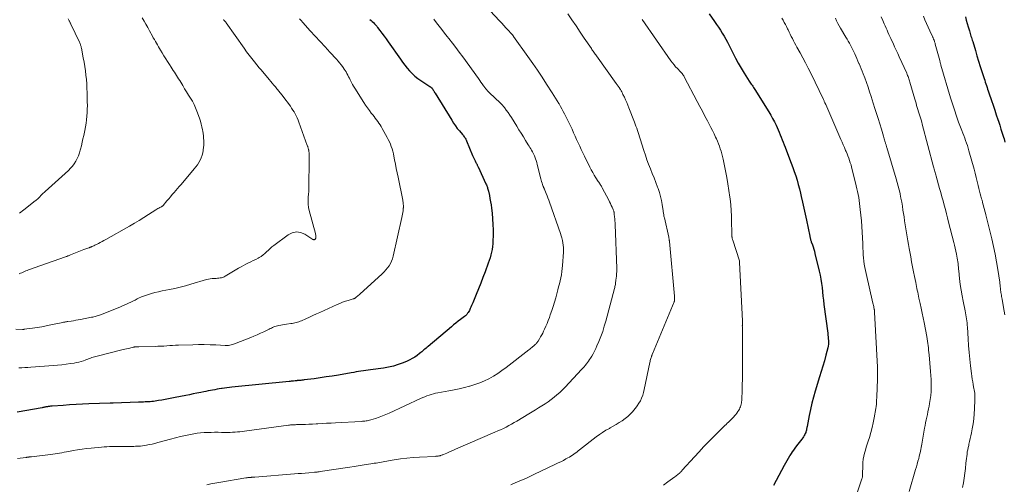
# Model space of a CAD drawing. Units: feet. Extents: x 1970000 to 1975002, y 589999 to 595000.
# Drawn here: x 1971333 to 1971607, y 591937 to 592066 of the extents above; entities that cross this region are included whole.
import ezdxf

# ---------------------------------------------------------------- set-up
doc = ezdxf.new("R2010")
doc.units = ezdxf.units.FT
doc.header["$LTSCALE"] = 100
doc.header["$MEASUREMENT"] = 0
doc.layers.add('CONTOUR INDEX', color=32, linetype='Continuous', lineweight=25)
doc.layers.add('CONTOUR INTERMEDIATE', color=40, linetype='Continuous', lineweight=15)

msp = doc.modelspace()

# ---------------------------------------------------------------- linework, layer by layer
at = {"layer": 'CONTOUR INDEX', "flags": 128}
for points, elevation in [([(1971430.73, 592066.3), (1971431.08, 592066.02), (1971431.41, 592065.72), (1971431.74, 592065.41), (1971432.04, 592065.09), (1971432.34, 592064.75), (1971432.63, 592064.41), (1971432.9, 592064.06), (1971433.53, 592063.22), (1971434.1, 592062.44), (1971434.68, 592061.66), (1971435.24, 592060.87), (1971435.8, 592060.08), (1971439.22, 592055.22), (1971439.82, 592054.39), (1971440.45, 592053.57), (1971441.1, 592052.77), (1971441.77, 592051.99), (1971442.48, 592051.25), (1971443.23, 592050.55), (1971444.03, 592049.92), (1971444.87, 592049.32), (1971447.39, 592047.7), (1971447.46, 592047.66), (1971447.52, 592047.61), (1971447.59, 592047.57), (1971447.65, 592047.52), (1971447.71, 592047.48), (1971447.77, 592047.43), (1971447.83, 592047.37), (1971447.88, 592047.32), (1971447.93, 592047.26), (1971448, 592047.17), (1971448.07, 592047.08), (1971448.14, 592046.99), (1971448.2, 592046.89), (1971448.35, 592046.67), (1971448.48, 592046.46), (1971448.61, 592046.25), (1971448.74, 592046.04), (1971448.87, 592045.83), (1971453.48, 592038.29), (1971453.98, 592037.52), (1971454.5, 592036.76), (1971455.05, 592036.04), (1971455.63, 592035.33), (1971456.49, 592034.32), (1971456.65, 592034.12), (1971456.81, 592033.92), (1971456.96, 592033.71), (1971457.11, 592033.5), (1971457.25, 592033.29), (1971457.38, 592033.06), (1971457.49, 592032.84), (1971457.6, 592032.6), (1971459.29, 592028.52), (1971459.45, 592028.13), (1971459.62, 592027.75), (1971459.8, 592027.37), (1971459.98, 592026.99), (1971460.21, 592026.52), (1971460.29, 592026.38), (1971460.36, 592026.24), (1971460.44, 592026.1), (1971460.52, 592025.96), (1971460.59, 592025.82), (1971460.67, 592025.67), (1971460.74, 592025.53), (1971460.81, 592025.39), (1971463.02, 592020.6), (1971463.13, 592020.36), (1971463.23, 592020.12), (1971463.32, 592019.88), (1971463.4, 592019.64), (1971463.48, 592019.39), (1971463.55, 592019.14), (1971463.62, 592018.89), (1971463.68, 592018.64), (1971463.95, 592017.41), (1971464.12, 592016.54), (1971464.28, 592015.66), (1971464.41, 592014.79), (1971464.53, 592013.9), (1971464.69, 592012.45), (1971464.84, 592010.91), (1971464.94, 592009.37), (1971464.98, 592007.83), (1971464.97, 592006.29), (1971464.94, 592004.78), (1971464.89, 592003.99), (1971464.82, 592003.2), (1971464.71, 592002.42), (1971464.56, 592001.65), (1971464.37, 592000.88), (1971464.17, 592000.12), (1971463.92, 591999.36), (1971463.66, 591998.62), (1971462.76, 591996.23), (1971462.16, 591994.65), (1971461.55, 591993.07), (1971460.93, 591991.5), (1971460.29, 591989.93), (1971459.35, 591987.62), (1971459.18, 591987.21), (1971459.01, 591986.8), (1971458.83, 591986.38), (1971458.65, 591985.98), (1971458.53, 591985.71), (1971458.4, 591985.44), (1971458.26, 591985.18), (1971458.09, 591984.92), (1971457.92, 591984.67), (1971457.68, 591984.35), (1971457.62, 591984.27), (1971457.55, 591984.2), (1971457.48, 591984.13), (1971457.4, 591984.06), (1971457.32, 591984), (1971457.24, 591983.93), (1971457.16, 591983.87), (1971457.08, 591983.81), (1971455.95, 591982.95), (1971455.3, 591982.45), (1971454.66, 591981.95), (1971454.03, 591981.44), (1971453.41, 591980.92), (1971446.94, 591975.5), (1971446.65, 591975.25), (1971446.35, 591975), (1971446.05, 591974.75), (1971445.76, 591974.5), (1971445.46, 591974.25), (1971445.16, 591974), (1971444.86, 591973.76), (1971444.55, 591973.52), (1971443.88, 591972.99), (1971443.22, 591972.52), (1971442.54, 591972.08), (1971441.82, 591971.71), (1971441.08, 591971.37), (1971439.96, 591970.91), (1971438.62, 591970.43), (1971437.27, 591970.02), (1971435.89, 591969.71), (1971434.5, 591969.47), (1971430.96, 591968.99), (1971430.29, 591968.9), (1971429.61, 591968.8), (1971428.94, 591968.71), (1971428.26, 591968.6), (1971427.59, 591968.5), (1971426.91, 591968.39), (1971426.24, 591968.28), (1971425.57, 591968.17), (1971421.99, 591967.54), (1971420.3, 591967.26), (1971418.62, 591967), (1971416.93, 591966.75), (1971415.24, 591966.52), (1971412.46, 591966.16), (1971412.16, 591966.12), (1971411.85, 591966.09), (1971411.55, 591966.06), (1971411.25, 591966.03), (1971410.88, 591965.99), (1971410.76, 591965.98), (1971410.65, 591965.97), (1971410.53, 591965.97), (1971410.42, 591965.96), (1971410.3, 591965.95), (1971410.18, 591965.94), (1971410.07, 591965.93), (1971409.95, 591965.92), (1971409.55, 591965.87), (1971409.23, 591965.84), (1971408.91, 591965.81), (1971408.59, 591965.77), (1971408.27, 591965.74), (1971392.39, 591964.15), (1971391.7, 591964.08), (1971391.01, 591963.99), (1971390.33, 591963.9), (1971389.64, 591963.8), (1971389.51, 591963.78), (1971388.89, 591963.69), (1971388.27, 591963.58), (1971387.65, 591963.47), (1971387.03, 591963.35), (1971386.42, 591963.23), (1971385.8, 591963.11), (1971385.18, 591962.99), (1971384.56, 591962.86), (1971383.71, 591962.69), (1971382.67, 591962.48), (1971381.63, 591962.27), (1971380.59, 591962.06), (1971379.55, 591961.86), (1971376.58, 591961.27), (1971375.66, 591961.1), (1971374.75, 591960.92), (1971373.83, 591960.75), (1971372.91, 591960.59), (1971371.99, 591960.42), (1971371.53, 591960.35), (1971371.07, 591960.28), (1971370.61, 591960.22), (1971370.15, 591960.17), (1971369.69, 591960.13), (1971369.23, 591960.09), (1971368.77, 591960.07), (1971368.31, 591960.06), (1971368.29, 591960.05), (1971367.81, 591960.04), (1971367.34, 591960.03), (1971366.87, 591960.02), (1971366.39, 591960), (1971359.4, 591959.75), (1971359.29, 591959.74), (1971359.18, 591959.74), (1971359.07, 591959.74), (1971358.96, 591959.73), (1971358.85, 591959.73), (1971358.74, 591959.72), (1971358.63, 591959.72), (1971358.52, 591959.71), (1971352.66, 591959.49), (1971350.87, 591959.41), (1971349.08, 591959.32), (1971347.29, 591959.22), (1971345.5, 591959.1), (1971342.44, 591958.89), (1971342.18, 591958.87), (1971341.93, 591958.85), (1971341.67, 591958.82), (1971341.42, 591958.78), (1971341.33, 591958.77), (1971341.12, 591958.73), (1971340.91, 591958.7), (1971340.7, 591958.66), (1971340.49, 591958.62), (1971340.28, 591958.58), (1971340.07, 591958.54), (1971339.87, 591958.5), (1971339.66, 591958.46), (1971332.69, 591957.25)], 880), ([(1971525.03, 592067.83), (1971526.55, 592065.71), (1971527.11, 592064.92), (1971527.65, 592064.11), (1971528.18, 592063.3), (1971528.7, 592062.47), (1971529.2, 592061.64), (1971529.69, 592060.79), (1971530.15, 592059.94), (1971530.59, 592059.07), (1971531.61, 592057.02), (1971532.36, 592055.57), (1971533.14, 592054.14), (1971533.96, 592052.73), (1971534.81, 592051.34), (1971536.16, 592049.19), (1971536.36, 592048.88), (1971536.56, 592048.59), (1971536.76, 592048.29), (1971536.97, 592048), (1971537.18, 592047.71), (1971537.38, 592047.41), (1971537.58, 592047.11), (1971537.78, 592046.81), (1971541.61, 592040.65), (1971542.15, 592039.73), (1971542.68, 592038.8), (1971543.17, 592037.86), (1971543.63, 592036.9), (1971543.91, 592036.32), (1971544.21, 592035.64), (1971544.51, 592034.96), (1971544.8, 592034.27), (1971545.07, 592033.58), (1971545.34, 592032.88), (1971545.61, 592032.19), (1971545.88, 592031.49), (1971546.15, 592030.8), (1971547.41, 592027.56), (1971547.86, 592026.38), (1971548.29, 592025.21), (1971548.7, 592024.02), (1971549.1, 592022.84), (1971549.47, 592021.64), (1971549.82, 592020.44), (1971550.14, 592019.23), (1971550.44, 592018.01), (1971550.63, 592017.16), (1971551, 592015.51), (1971551.37, 592013.86), (1971551.73, 592012.21), (1971552.08, 592010.55), (1971553, 592006.13), (1971553.04, 592005.93), (1971553.09, 592005.73), (1971553.14, 592005.52), (1971553.2, 592005.32), (1971553.26, 592005.12), (1971553.32, 592004.92), (1971553.39, 592004.72), (1971553.45, 592004.52), (1971553.73, 592003.72), (1971553.93, 592003.12), (1971554.12, 592002.51), (1971554.29, 592001.9), (1971554.45, 592001.29), (1971555.64, 591996.41), (1971555.9, 591995.27), (1971556.12, 591994.12), (1971556.29, 591992.97), (1971556.43, 591991.81), (1971556.55, 591990.64), (1971556.68, 591989.48), (1971556.82, 591988.31), (1971556.96, 591987.15), (1971558.01, 591979.15), (1971558.07, 591978.64), (1971558.12, 591978.13), (1971558.16, 591977.62), (1971558.2, 591977.1), (1971558.21, 591976.59), (1971558.19, 591976.09), (1971558.11, 591975.58), (1971558.01, 591975.08), (1971557.48, 591973.04), (1971557.08, 591971.52), (1971556.66, 591970), (1971556.21, 591968.5), (1971555.75, 591967), (1971554.53, 591963.09), (1971554.03, 591961.4), (1971553.57, 591959.7), (1971553.18, 591957.99), (1971552.83, 591956.26), (1971552.26, 591953.2), (1971552.23, 591953), (1971552.19, 591952.79), (1971552.15, 591952.59), (1971552.12, 591952.39), (1971552.08, 591952.19), (1971552.03, 591951.99), (1971551.96, 591951.79), (1971551.89, 591951.6), (1971551.78, 591951.33), (1971551.64, 591951.02), (1971551.47, 591950.71), (1971551.29, 591950.41), (1971551.09, 591950.13), (1971550.8, 591949.75), (1971550.44, 591949.29), (1971550.08, 591948.82), (1971549.72, 591948.36), (1971549.37, 591947.89), (1971548.86, 591947.2), (1971548.5, 591946.71), (1971548.16, 591946.21), (1971547.83, 591945.71), (1971547.51, 591945.19), (1971547.38, 591944.96), (1971547.01, 591944.33), (1971546.65, 591943.68), (1971546.29, 591943.04), (1971545.94, 591942.39), (1971542.97, 591936.82)], 860), ([(1971596.3, 592067), (1971596.52, 592066.06), (1971596.77, 592065.13), (1971597.04, 592064.2), (1971597.37, 592063.09), (1971597.49, 592062.72), (1971597.6, 592062.35), (1971597.72, 592061.98), (1971597.83, 592061.61), (1971597.95, 592061.24), (1971598.07, 592060.87), (1971598.18, 592060.5), (1971598.3, 592060.12), (1971599.04, 592057.66), (1971599.49, 592056.19), (1971599.94, 592054.73), (1971600.41, 592053.26), (1971600.87, 592051.8), (1971601.49, 592049.87), (1971601.65, 592049.38), (1971601.81, 592048.88), (1971601.97, 592048.39), (1971602.13, 592047.9), (1971602.3, 592047.4), (1971602.46, 592046.91), (1971602.62, 592046.42), (1971602.79, 592045.93), (1971603.52, 592043.76), (1971603.97, 592042.44), (1971604.41, 592041.12), (1971604.86, 592039.8), (1971605.3, 592038.48), (1971605.44, 592038.08), (1971605.81, 592036.96), (1971606.17, 592035.83), (1971606.52, 592034.7), (1971606.87, 592033.57), (1971607.01, 592033.1), (1971607.27, 592032.2)], 840)]:
    msp.add_lwpolyline(points, dxfattribs=dict(at, elevation=elevation))
at = {"layer": 'CONTOUR INTERMEDIATE', "flags": 128}
for points, elevation in [([(1971461.56, 592071.44), (1971466.8, 592065.87), (1971467.39, 592065.24), (1971467.97, 592064.61), (1971468.55, 592063.99), (1971469.13, 592063.36), (1971470.14, 592062.26), (1971470.22, 592062.18), (1971470.29, 592062.09), (1971470.37, 592062.01), (1971470.44, 592061.92), (1971470.51, 592061.83), (1971470.58, 592061.74), (1971470.65, 592061.65), (1971470.71, 592061.56), (1971474.68, 592055.96), (1971476.01, 592054.07), (1971477.32, 592052.17), (1971478.6, 592050.25), (1971479.87, 592048.32), (1971481.44, 592045.89), (1971481.9, 592045.16), (1971482.36, 592044.43), (1971482.81, 592043.69), (1971483.25, 592042.95), (1971483.33, 592042.83), (1971483.72, 592042.14), (1971484.11, 592041.46), (1971484.48, 592040.76), (1971484.85, 592040.06), (1971485.11, 592039.55), (1971485.59, 592038.62), (1971486.05, 592037.68), (1971486.5, 592036.74), (1971486.94, 592035.79), (1971486.95, 592035.77), (1971487.38, 592034.83), (1971487.8, 592033.89), (1971488.22, 592032.95), (1971488.64, 592032.01), (1971489.06, 592031.07), (1971489.49, 592030.14), (1971489.93, 592029.21), (1971490.38, 592028.29), (1971491.87, 592025.3), (1971492.26, 592024.54), (1971492.68, 592023.78), (1971493.12, 592023.04), (1971493.58, 592022.3), (1971494.24, 592021.3), (1971494.38, 592021.08), (1971494.53, 592020.85), (1971494.67, 592020.63), (1971494.82, 592020.4), (1971494.96, 592020.18), (1971495.1, 592019.95), (1971495.23, 592019.72), (1971495.35, 592019.48), (1971497.13, 592016.06), (1971497.37, 592015.6), (1971497.6, 592015.13), (1971497.83, 592014.66), (1971498.05, 592014.18), (1971498.34, 592013.54), (1971498.41, 592013.38), (1971498.47, 592013.22), (1971498.53, 592013.06), (1971498.58, 592012.89), (1971498.61, 592012.73), (1971498.65, 592012.56), (1971498.67, 592012.39), (1971498.69, 592012.22), (1971498.76, 592011.47), (1971498.81, 592010.93), (1971498.85, 592010.39), (1971498.88, 592009.84), (1971498.91, 592009.3), (1971499.36, 591997.13), (1971499.37, 591996.87), (1971499.37, 591996.6), (1971499.36, 591996.33), (1971499.35, 591996.07), (1971499.34, 591995.8), (1971499.32, 591995.54), (1971499.29, 591995.27), (1971499.26, 591995.01), (1971499.13, 591993.89), (1971499.1, 591993.6), (1971499.06, 591993.3), (1971499.02, 591993.01), (1971498.97, 591992.72), (1971498.92, 591992.43), (1971498.86, 591992.14), (1971498.79, 591991.85), (1971498.72, 591991.57), (1971496.31, 591982.51), (1971495.9, 591981.07), (1971495.45, 591979.66), (1971494.95, 591978.26), (1971494.4, 591976.87), (1971493.87, 591975.6), (1971493.55, 591974.87), (1971493.2, 591974.15), (1971492.81, 591973.45), (1971492.4, 591972.76), (1971492.07, 591972.25), (1971491.8, 591971.83), (1971491.51, 591971.41), (1971491.22, 591971.01), (1971490.91, 591970.61), (1971490.59, 591970.21), (1971490.27, 591969.83), (1971489.93, 591969.45), (1971489.59, 591969.08), (1971484.98, 591964.12), (1971484.26, 591963.39), (1971483.52, 591962.67), (1971482.74, 591962), (1971481.95, 591961.35), (1971481.12, 591960.72), (1971480.29, 591960.12), (1971479.44, 591959.54), (1971478.57, 591958.97), (1971478.54, 591958.95), (1971477.65, 591958.39), (1971476.76, 591957.84), (1971475.86, 591957.29), (1971474.96, 591956.75), (1971471.62, 591954.75), (1971470.88, 591954.32), (1971470.13, 591953.9), (1971469.37, 591953.5), (1971468.61, 591953.1), (1971467.84, 591952.72), (1971467.07, 591952.35), (1971466.28, 591952), (1971465.5, 591951.65), (1971454.57, 591946.91), (1971453.96, 591946.64), (1971453.34, 591946.38), (1971452.72, 591946.11), (1971452.1, 591945.85), (1971451.21, 591945.48), (1971451.03, 591945.4), (1971450.85, 591945.33), (1971450.67, 591945.27), (1971450.49, 591945.21), (1971450.36, 591945.16), (1971450.24, 591945.13), (1971450.12, 591945.1), (1971450, 591945.07), (1971449.88, 591945.05), (1971449.7, 591945.03), (1971449.49, 591945), (1971449.28, 591944.98), (1971449.06, 591944.96), (1971448.85, 591944.95), (1971444.57, 591944.74), (1971442.78, 591944.62), (1971441, 591944.46), (1971439.23, 591944.23), (1971437.46, 591943.97), (1971434.92, 591943.54), (1971434.43, 591943.46), (1971433.94, 591943.37), (1971433.45, 591943.28), (1971432.96, 591943.19), (1971432.47, 591943.1), (1971431.98, 591943.02), (1971431.49, 591942.93), (1971431, 591942.85), (1971429.72, 591942.65), (1971428.59, 591942.47), (1971427.46, 591942.29), (1971426.33, 591942.11), (1971425.2, 591941.94), (1971416.88, 591940.7), (1971416.68, 591940.67), (1971416.49, 591940.65), (1971416.3, 591940.62), (1971416.11, 591940.6), (1971415.91, 591940.58), (1971415.72, 591940.56), (1971415.52, 591940.54), (1971415.33, 591940.52), (1971413.75, 591940.39), (1971412.77, 591940.31), (1971411.78, 591940.23), (1971410.8, 591940.15), (1971409.82, 591940.07), (1971398.75, 591939.2), (1971398.52, 591939.18), (1971398.28, 591939.16), (1971398.05, 591939.15), (1971397.81, 591939.13), (1971397.7, 591939.12), (1971397.52, 591939.11), (1971397.34, 591939.09), (1971397.16, 591939.08), (1971396.99, 591939.06), (1971396.81, 591939.04), (1971396.63, 591939.01), (1971396.45, 591938.99), (1971396.27, 591938.96), (1971388.79, 591937.69), (1971387.67, 591937.49), (1971386.55, 591937.28), (1971385.43, 591937.05)], 872), ([(1971390.06, 592066.24), (1971390.17, 592066.12), (1971390.26, 592066.02), (1971390.35, 592065.92), (1971390.44, 592065.81), (1971390.53, 592065.71), (1971390.61, 592065.6), (1971390.7, 592065.49), (1971390.78, 592065.37), (1971395.8, 592058.28), (1971396.49, 592057.33), (1971397.19, 592056.38), (1971397.91, 592055.45), (1971398.64, 592054.53), (1971400.01, 592052.85), (1971400.06, 592052.78), (1971400.12, 592052.71), (1971400.18, 592052.64), (1971400.24, 592052.57), (1971400.3, 592052.5), (1971400.36, 592052.43), (1971400.42, 592052.36), (1971400.48, 592052.29), (1971402.73, 592049.6), (1971403.17, 592049.08), (1971403.6, 592048.57), (1971404.04, 592048.05), (1971404.47, 592047.54), (1971404.92, 592047.01), (1971405.13, 592046.76), (1971405.34, 592046.5), (1971405.55, 592046.25), (1971405.75, 592045.99), (1971405.96, 592045.74), (1971406.16, 592045.48), (1971406.36, 592045.22), (1971406.56, 592044.96), (1971408.64, 592042.17), (1971409, 592041.65), (1971409.35, 592041.13), (1971409.68, 592040.6), (1971409.99, 592040.05), (1971410.27, 592039.49), (1971410.54, 592038.92), (1971410.79, 592038.35), (1971411.01, 592037.76), (1971413.35, 592031.29), (1971413.4, 592031.12), (1971413.46, 592030.96), (1971413.52, 592030.79), (1971413.57, 592030.63), (1971413.62, 592030.46), (1971413.66, 592030.29), (1971413.7, 592030.12), (1971413.73, 592029.95), (1971413.8, 592029.6), (1971413.85, 592029.25), (1971413.89, 592028.9), (1971413.9, 592028.55), (1971413.91, 592028.2), (1971413.77, 592018.8), (1971413.76, 592018.61), (1971413.75, 592018.42), (1971413.74, 592018.23), (1971413.72, 592018.04), (1971413.59, 592016.68), (1971413.56, 592015.81), (1971413.58, 592014.95), (1971413.7, 592014.09), (1971413.88, 592013.25), (1971415.6, 592006.87), (1971415.65, 592006.64), (1971415.69, 592006.4), (1971415.7, 592006.17), (1971415.71, 592005.93), (1971415.7, 592005.66), (1971415.69, 592005.56), (1971415.67, 592005.47), (1971415.63, 592005.38), (1971415.57, 592005.3), (1971415.51, 592005.23), (1971415.43, 592005.17), (1971415.35, 592005.14), (1971415.25, 592005.12), (1971415.15, 592005.12), (1971415.05, 592005.13), (1971414.96, 592005.17), (1971414.87, 592005.21), (1971412.67, 592006.65), (1971411.49, 592007.13), (1971410.32, 592007.31), (1971409.17, 592007.06), (1971408.02, 592006.51), (1971404.04, 592003.54), (1971403.52, 592003.13), (1971403.01, 592002.7), (1971402.52, 592002.24), (1971402.05, 592001.76), (1971401.57, 592001.3), (1971401.07, 592000.87), (1971400.52, 592000.49), (1971399.95, 592000.15), (1971399.69, 592000), (1971399.02, 591999.65), (1971398.34, 591999.3), (1971397.65, 591998.97), (1971396.96, 591998.66), (1971396.27, 591998.33), (1971395.59, 591997.99), (1971394.93, 591997.62), (1971394.27, 591997.24), (1971390.54, 591994.98), (1971390.22, 591994.8), (1971389.88, 591994.66), (1971389.52, 591994.56), (1971389.16, 591994.49), (1971388.79, 591994.44), (1971388.42, 591994.41), (1971388.04, 591994.38), (1971387.67, 591994.36), (1971387.38, 591994.35), (1971386.86, 591994.32), (1971386.35, 591994.25), (1971385.85, 591994.15), (1971385.35, 591994.02), (1971381.01, 591992.74), (1971379.52, 591992.32), (1971378.03, 591991.94), (1971376.53, 591991.59), (1971375.03, 591991.28), (1971374.02, 591991.08), (1971373.01, 591990.88), (1971372.01, 591990.66), (1971371.01, 591990.42), (1971370.02, 591990.17), (1971369.74, 591990.09), (1971368.9, 591989.84), (1971368.06, 591989.56), (1971367.25, 591989.22), (1971366.45, 591988.86), (1971366.07, 591988.67), (1971365.47, 591988.37), (1971364.87, 591988.07), (1971364.27, 591987.77), (1971363.67, 591987.47), (1971363.07, 591987.18), (1971362.46, 591986.9), (1971361.84, 591986.63), (1971361.22, 591986.38), (1971355.86, 591984.26), (1971355.56, 591984.15), (1971355.26, 591984.04), (1971354.95, 591983.95), (1971354.65, 591983.85), (1971354.34, 591983.77), (1971354.03, 591983.69), (1971353.72, 591983.62), (1971353.4, 591983.56), (1971350.3, 591982.96), (1971349.66, 591982.84), (1971349.02, 591982.73), (1971348.38, 591982.62), (1971347.74, 591982.53), (1971346.81, 591982.39), (1971346.63, 591982.37), (1971346.46, 591982.34), (1971346.28, 591982.31), (1971346.11, 591982.29), (1971345.94, 591982.26), (1971345.76, 591982.23), (1971345.59, 591982.19), (1971345.42, 591982.16), (1971342.07, 591981.45), (1971340.8, 591981.19), (1971339.53, 591980.96), (1971338.25, 591980.75), (1971336.97, 591980.56), (1971334.67, 591980.24), (1971334.54, 591980.22), (1971334.41, 591980.21), (1971334.28, 591980.21), (1971334.14, 591980.21), (1971332.33, 591980.29)], 888), ([(1971448.48, 592066.32), (1971449.24, 592065.37), (1971449.99, 592064.42), (1971450.75, 592063.46), (1971451.51, 592062.51), (1971452.26, 592061.55), (1971452.72, 592060.97), (1971453.69, 592059.72), (1971454.65, 592058.46), (1971455.6, 592057.18), (1971456.54, 592055.9), (1971460.92, 592049.84), (1971461.28, 592049.35), (1971461.63, 592048.86), (1971461.99, 592048.37), (1971462.34, 592047.88), (1971462.76, 592047.29), (1971462.91, 592047.1), (1971463.06, 592046.9), (1971463.21, 592046.71), (1971463.37, 592046.52), (1971463.53, 592046.33), (1971463.7, 592046.15), (1971463.87, 592045.98), (1971464.05, 592045.81), (1971464.29, 592045.6), (1971464.59, 592045.32), (1971464.89, 592045.05), (1971465.2, 592044.78), (1971465.5, 592044.51), (1971465.98, 592044.08), (1971466.51, 592043.59), (1971467.02, 592043.07), (1971467.5, 592042.53), (1971467.97, 592041.98), (1971468.12, 592041.79), (1971468.63, 592041.11), (1971469.14, 592040.43), (1971469.61, 592039.73), (1971470.07, 592039.02), (1971471.57, 592036.64), (1971472.18, 592035.65), (1971472.8, 592034.66), (1971473.4, 592033.67), (1971474.01, 592032.68), (1971474.75, 592031.45), (1971474.98, 592031.07), (1971475.21, 592030.69), (1971475.44, 592030.32), (1971475.68, 592029.94), (1971475.9, 592029.56), (1971476.11, 592029.18), (1971476.3, 592028.78), (1971476.48, 592028.38), (1971476.58, 592028.15), (1971476.78, 592027.62), (1971476.97, 592027.09), (1971477.14, 592026.55), (1971477.28, 592026), (1971478.25, 592022.05), (1971478.36, 592021.65), (1971478.47, 592021.24), (1971478.6, 592020.84), (1971478.74, 592020.44), (1971478.92, 592019.92), (1971478.98, 592019.79), (1971479.03, 592019.65), (1971479.09, 592019.52), (1971479.15, 592019.39), (1971479.21, 592019.26), (1971479.27, 592019.13), (1971479.33, 592019), (1971479.39, 592018.87), (1971479.76, 592017.94), (1971480, 592017.33), (1971480.23, 592016.73), (1971480.45, 592016.13), (1971480.67, 592015.52), (1971483.7, 592006.86), (1971483.91, 592006.23), (1971484.1, 592005.59), (1971484.25, 592004.94), (1971484.39, 592004.29), (1971484.49, 592003.63), (1971484.55, 592002.98), (1971484.56, 592002.31), (1971484.54, 592001.65), (1971484.28, 591997.99), (1971484.2, 591997.13), (1971484.1, 591996.26), (1971483.96, 591995.4), (1971483.8, 591994.54), (1971483.62, 591993.69), (1971483.43, 591992.84), (1971483.21, 591991.99), (1971482.99, 591991.15), (1971482.41, 591989.01), (1971482.06, 591987.81), (1971481.7, 591986.61), (1971481.3, 591985.42), (1971480.88, 591984.24), (1971480.63, 591983.55), (1971480.32, 591982.72), (1971479.99, 591981.89), (1971479.64, 591981.07), (1971479.28, 591980.26), (1971479.04, 591979.75), (1971478.78, 591979.2), (1971478.5, 591978.66), (1971478.21, 591978.13), (1971477.9, 591977.61), (1971477.51, 591976.98), (1971477.38, 591976.78), (1971477.24, 591976.59), (1971477.1, 591976.41), (1971476.94, 591976.23), (1971476.78, 591976.06), (1971476.61, 591975.9), (1971476.43, 591975.74), (1971476.26, 591975.59), (1971476.06, 591975.42), (1971475.78, 591975.19), (1971475.5, 591974.96), (1971475.22, 591974.74), (1971474.93, 591974.51), (1971468.61, 591969.6), (1971467.46, 591968.76), (1971466.29, 591967.95), (1971465.08, 591967.21), (1971463.84, 591966.52), (1971462.56, 591965.89), (1971461.26, 591965.33), (1971459.92, 591964.86), (1971458.57, 591964.45), (1971458.46, 591964.42), (1971457.03, 591964.06), (1971455.59, 591963.73), (1971454.14, 591963.43), (1971452.69, 591963.16), (1971449.63, 591962.62), (1971449.01, 591962.5), (1971448.4, 591962.35), (1971447.79, 591962.17), (1971447.19, 591961.97), (1971446.59, 591961.75), (1971446, 591961.51), (1971445.42, 591961.27), (1971444.84, 591961.01), (1971436.15, 591956.98), (1971435.21, 591956.56), (1971434.26, 591956.18), (1971433.3, 591955.82), (1971432.32, 591955.5), (1971431.01, 591955.08), (1971430.68, 591954.99), (1971430.36, 591954.91), (1971430.03, 591954.84), (1971429.7, 591954.79), (1971429.36, 591954.75), (1971429.03, 591954.72), (1971428.69, 591954.69), (1971428.36, 591954.67), (1971421.18, 591954.26), (1971419.95, 591954.19), (1971418.72, 591954.13), (1971417.5, 591954.06), (1971416.27, 591954), (1971415.84, 591953.97), (1971414.83, 591953.93), (1971413.82, 591953.88), (1971412.81, 591953.84), (1971411.8, 591953.81), (1971410.33, 591953.76), (1971410.05, 591953.75), (1971409.78, 591953.74), (1971409.51, 591953.72), (1971409.23, 591953.71), (1971408.96, 591953.68), (1971408.69, 591953.66), (1971408.41, 591953.62), (1971408.14, 591953.59), (1971395.93, 591951.95), (1971395.27, 591951.87), (1971394.6, 591951.79), (1971393.94, 591951.73), (1971393.27, 591951.68), (1971392.6, 591951.64), (1971391.93, 591951.62), (1971391.26, 591951.61), (1971390.59, 591951.61), (1971389.54, 591951.62), (1971388.57, 591951.63), (1971387.59, 591951.63), (1971386.62, 591951.62), (1971385.64, 591951.6), (1971384.67, 591951.55), (1971383.7, 591951.48), (1971382.74, 591951.35), (1971381.78, 591951.2), (1971380.89, 591951.03), (1971379.49, 591950.75), (1971378.1, 591950.44), (1971376.72, 591950.11), (1971375.34, 591949.74), (1971371.8, 591948.77), (1971371.01, 591948.56), (1971370.22, 591948.37), (1971369.43, 591948.2), (1971368.64, 591948.05), (1971367.99, 591947.94), (1971367.51, 591947.86), (1971367.03, 591947.81), (1971366.55, 591947.77), (1971366.07, 591947.75), (1971365.58, 591947.74), (1971365.1, 591947.73), (1971364.62, 591947.73), (1971364.13, 591947.73), (1971362.16, 591947.73), (1971361.4, 591947.73), (1971360.65, 591947.73), (1971359.89, 591947.71), (1971359.13, 591947.69), (1971358.38, 591947.66), (1971357.62, 591947.63), (1971356.87, 591947.57), (1971356.11, 591947.51), (1971353.26, 591947.25), (1971352.01, 591947.11), (1971350.76, 591946.96), (1971349.51, 591946.76), (1971348.26, 591946.55), (1971347.06, 591946.32), (1971346.42, 591946.2), (1971345.78, 591946.08), (1971345.14, 591945.96), (1971344.5, 591945.84), (1971343.87, 591945.73), (1971343.22, 591945.62), (1971342.58, 591945.53), (1971341.94, 591945.45), (1971336.65, 591944.85), (1971336.56, 591944.84), (1971336.47, 591944.83), (1971336.38, 591944.82), (1971336.28, 591944.81), (1971336.19, 591944.8), (1971336.1, 591944.79), (1971336.01, 591944.78), (1971335.91, 591944.76), (1971335.76, 591944.74), (1971335.6, 591944.72), (1971335.43, 591944.7), (1971335.26, 591944.67), (1971335.09, 591944.65), (1971332.75, 591944.31)], 876), ([(1971411.16, 592066.45), (1971411.62, 592065.95), (1971412.08, 592065.45), (1971414.19, 592063.15), (1971415.56, 592061.67), (1971416.92, 592060.19), (1971418.28, 592058.71), (1971419.63, 592057.23), (1971421.46, 592055.23), (1971421.89, 592054.74), (1971422.32, 592054.24), (1971422.73, 592053.72), (1971423.13, 592053.19), (1971423.32, 592052.92), (1971423.61, 592052.52), (1971423.88, 592052.11), (1971424.13, 592051.69), (1971424.37, 592051.26), (1971424.6, 592050.82), (1971424.83, 592050.38), (1971425.05, 592049.94), (1971425.27, 592049.5), (1971425.36, 592049.31), (1971425.63, 592048.78), (1971425.92, 592048.26), (1971426.22, 592047.74), (1971426.53, 592047.23), (1971429.07, 592043.21), (1971429.56, 592042.46), (1971430.07, 592041.73), (1971430.6, 592041.01), (1971431.14, 592040.3), (1971431.53, 592039.8), (1971431.89, 592039.35), (1971432.24, 592038.89), (1971432.58, 592038.43), (1971432.92, 592037.96), (1971433.24, 592037.49), (1971433.56, 592037.01), (1971433.86, 592036.52), (1971434.15, 592036.02), (1971435.55, 592033.52), (1971435.87, 592032.9), (1971436.17, 592032.27), (1971436.44, 592031.64), (1971436.69, 592030.99), (1971436.91, 592030.33), (1971437.11, 592029.66), (1971437.28, 592028.99), (1971437.43, 592028.31), (1971437.62, 592027.28), (1971437.86, 592026.09), (1971438.09, 592024.89), (1971438.33, 592023.7), (1971438.58, 592022.5), (1971439.88, 592016.11), (1971439.93, 592015.83), (1971439.98, 592015.55), (1971440.01, 592015.27), (1971440.04, 592014.99), (1971440.07, 592014.59), (1971440.08, 592014.51), (1971440.08, 592014.42), (1971440.08, 592014.33), (1971440.07, 592014.24), (1971440.06, 592014.16), (1971440.06, 592014.07), (1971440.05, 592013.98), (1971440.04, 592013.89), (1971439.95, 592013.15), (1971439.89, 592012.69), (1971439.82, 592012.23), (1971439.74, 592011.78), (1971439.64, 592011.32), (1971437.22, 592000.56), (1971437.02, 591999.85), (1971436.77, 591999.17), (1971436.45, 591998.52), (1971436.08, 591997.89), (1971435.65, 591997.29), (1971435.2, 591996.72), (1971434.7, 591996.18), (1971434.18, 591995.67), (1971427.95, 591989.99), (1971427.74, 591989.8), (1971427.52, 591989.61), (1971427.3, 591989.42), (1971427.07, 591989.24), (1971426.78, 591989.01), (1971426.7, 591988.95), (1971426.61, 591988.9), (1971426.53, 591988.85), (1971426.44, 591988.81), (1971426.35, 591988.77), (1971426.25, 591988.74), (1971426.16, 591988.71), (1971426.06, 591988.68), (1971424.7, 591988.26), (1971423.93, 591988.01), (1971423.17, 591987.74), (1971422.41, 591987.44), (1971421.67, 591987.12), (1971416.87, 591984.94), (1971415.89, 591984.5), (1971414.91, 591984.06), (1971413.93, 591983.62), (1971412.95, 591983.18), (1971411.69, 591982.61), (1971411.34, 591982.47), (1971410.98, 591982.33), (1971410.63, 591982.22), (1971410.26, 591982.11), (1971409.89, 591982.03), (1971409.53, 591981.95), (1971409.15, 591981.88), (1971408.78, 591981.82), (1971407.56, 591981.63), (1971407.02, 591981.55), (1971406.48, 591981.46), (1971405.95, 591981.36), (1971405.41, 591981.26), (1971405.05, 591981.18), (1971404.7, 591981.1), (1971404.36, 591981), (1971404.02, 591980.88), (1971403.69, 591980.74), (1971403.36, 591980.59), (1971403.04, 591980.43), (1971402.71, 591980.28), (1971402.39, 591980.12), (1971401.25, 591979.56), (1971400.35, 591979.13), (1971399.45, 591978.71), (1971398.53, 591978.32), (1971397.61, 591977.95), (1971393.12, 591976.21), (1971392.8, 591976.09), (1971392.48, 591975.99), (1971392.15, 591975.91), (1971391.82, 591975.84), (1971391.49, 591975.78), (1971391.15, 591975.75), (1971390.82, 591975.74), (1971390.48, 591975.75), (1971387.94, 591975.89), (1971386.33, 591975.96), (1971384.72, 591976), (1971383.11, 591975.99), (1971381.5, 591975.96), (1971377.55, 591975.83), (1971376.74, 591975.8), (1971375.92, 591975.76), (1971375.1, 591975.7), (1971374.29, 591975.64), (1971373.47, 591975.59), (1971372.66, 591975.54), (1971371.84, 591975.51), (1971371.02, 591975.48), (1971366.5, 591975.4), (1971366.29, 591975.4), (1971366.08, 591975.39), (1971365.88, 591975.37), (1971365.67, 591975.35), (1971365.39, 591975.33), (1971365.33, 591975.32), (1971365.26, 591975.31), (1971365.2, 591975.3), (1971365.14, 591975.29), (1971365.08, 591975.28), (1971365.02, 591975.26), (1971364.96, 591975.25), (1971364.9, 591975.24), (1971364.06, 591975.04), (1971363.58, 591974.93), (1971363.1, 591974.82), (1971362.62, 591974.7), (1971362.14, 591974.59), (1971354.6, 591972.71), (1971354.22, 591972.61), (1971353.84, 591972.5), (1971353.46, 591972.37), (1971353.09, 591972.24), (1971352.72, 591972.1), (1971352.35, 591971.96), (1971351.97, 591971.82), (1971351.6, 591971.68), (1971351.1, 591971.5), (1971350.46, 591971.3), (1971349.83, 591971.12), (1971349.18, 591970.97), (1971348.53, 591970.85), (1971347.49, 591970.7), (1971346.31, 591970.53), (1971345.13, 591970.38), (1971343.94, 591970.27), (1971342.76, 591970.17), (1971336.49, 591969.73), (1971335.66, 591969.67), (1971334.83, 591969.61), (1971334, 591969.55), (1971333.17, 591969.49)], 884), ([(1971367.46, 592066.72), (1971367.99, 592065.84), (1971368.5, 592064.94), (1971369.01, 592064.04), (1971369.5, 592063.13), (1971370.28, 592061.67), (1971370.55, 592061.17), (1971370.83, 592060.67), (1971371.11, 592060.18), (1971371.39, 592059.69), (1971371.68, 592059.2), (1971371.97, 592058.71), (1971372.26, 592058.22), (1971372.55, 592057.73), (1971372.97, 592057.04), (1971373.47, 592056.21), (1971373.98, 592055.39), (1971374.5, 592054.57), (1971375.04, 592053.76), (1971375.5, 592053.07), (1971375.8, 592052.61), (1971376.11, 592052.14), (1971376.41, 592051.68), (1971376.71, 592051.21), (1971377.01, 592050.74), (1971377.3, 592050.27), (1971377.59, 592049.8), (1971377.88, 592049.32), (1971378.73, 592047.91), (1971379.26, 592047.04), (1971379.79, 592046.17), (1971380.34, 592045.3), (1971380.88, 592044.43), (1971381.4, 592043.56), (1971381.88, 592042.66), (1971382.3, 592041.73), (1971382.68, 592040.78), (1971383.39, 592038.83), (1971383.66, 592038.04), (1971383.89, 592037.24), (1971384.07, 592036.43), (1971384.22, 592035.62), (1971384.28, 592035.27), (1971384.37, 592034.62), (1971384.45, 592033.97), (1971384.5, 592033.31), (1971384.55, 592032.66), (1971384.57, 592032), (1971384.56, 592031.35), (1971384.51, 592030.7), (1971384.44, 592030.05), (1971384.42, 592029.93), (1971384.29, 592029.23), (1971384.11, 592028.55), (1971383.87, 592027.88), (1971383.57, 592027.24), (1971383.56, 592027.2), (1971383.2, 592026.57), (1971382.81, 592025.95), (1971382.39, 592025.36), (1971381.93, 592024.78), (1971378.26, 592020.48), (1971377.77, 592019.91), (1971377.28, 592019.34), (1971376.79, 592018.77), (1971376.3, 592018.2), (1971375.81, 592017.63), (1971375.32, 592017.05), (1971374.84, 592016.48), (1971374.35, 592015.9), (1971373.3, 592014.62), (1971373.25, 592014.56), (1971373.18, 592014.51), (1971373.11, 592014.46), (1971373.04, 592014.41), (1971372.96, 592014.37), (1971372.89, 592014.33), (1971372.81, 592014.29), (1971372.73, 592014.25), (1971372.33, 592014.04), (1971372.05, 592013.89), (1971371.77, 592013.74), (1971371.5, 592013.58), (1971371.24, 592013.41), (1971369.2, 592012.08), (1971367.91, 592011.25), (1971366.61, 592010.45), (1971365.29, 592009.67), (1971363.96, 592008.9), (1971357.31, 592005.18), (1971356.81, 592004.9), (1971356.3, 592004.62), (1971355.8, 592004.35), (1971355.29, 592004.08), (1971354.75, 592003.8), (1971354.51, 592003.68), (1971354.27, 592003.56), (1971354.02, 592003.44), (1971353.78, 592003.33), (1971353.48, 592003.21), (1971353.38, 592003.16), (1971353.28, 592003.12), (1971353.18, 592003.08), (1971353.08, 592003.05), (1971352.98, 592003.01), (1971352.87, 592002.97), (1971352.77, 592002.94), (1971352.67, 592002.9), (1971352.34, 592002.78), (1971352.07, 592002.68), (1971351.8, 592002.58), (1971351.53, 592002.47), (1971351.27, 592002.37), (1971347.54, 592000.89), (1971347.36, 592000.82), (1971347.18, 592000.75), (1971347, 592000.68), (1971346.82, 592000.61), (1971346.65, 592000.54), (1971346.47, 592000.48), (1971346.28, 592000.41), (1971346.1, 592000.35), (1971335.82, 591996.71), (1971335.45, 591996.57), (1971335.07, 591996.43), (1971334.7, 591996.28), (1971334.33, 591996.12), (1971333.97, 591995.96), (1971333.6, 591995.8), (1971333.23, 591995.64)], 892), ([(1971346.91, 592066.5), (1971347.11, 592066.05), (1971347.18, 592065.91), (1971347.24, 592065.77), (1971347.31, 592065.64), (1971347.38, 592065.5), (1971347.45, 592065.37), (1971347.51, 592065.23), (1971347.58, 592065.1), (1971347.65, 592064.96), (1971350.02, 592059.94), (1971350.11, 592059.75), (1971350.19, 592059.55), (1971350.27, 592059.35), (1971350.34, 592059.15), (1971350.4, 592058.94), (1971350.46, 592058.74), (1971350.51, 592058.53), (1971350.56, 592058.32), (1971351.08, 592055.62), (1971351.3, 592054.43), (1971351.5, 592053.22), (1971351.67, 592052.02), (1971351.82, 592050.81), (1971351.94, 592049.59), (1971352.03, 592048.38), (1971352.1, 592047.16), (1971352.14, 592045.94), (1971352.2, 592043.4), (1971352.21, 592042.4), (1971352.2, 592041.4), (1971352.15, 592040.41), (1971352.09, 592039.42), (1971351.99, 592038.43), (1971351.86, 592037.44), (1971351.69, 592036.46), (1971351.5, 592035.48), (1971351.19, 592034.07), (1971350.98, 592033.12), (1971350.76, 592032.18), (1971350.54, 592031.23), (1971350.3, 592030.29), (1971350.23, 592030.02), (1971350, 592029.23), (1971349.73, 592028.44), (1971349.39, 592027.68), (1971349.02, 592026.94), (1971348.59, 592026.23), (1971348.11, 592025.56), (1971347.57, 592024.94), (1971346.98, 592024.36), (1971340.5, 592018.53), (1971340.22, 592018.27), (1971339.94, 592018.01), (1971339.67, 592017.74), (1971339.4, 592017.47), (1971339.23, 592017.29), (1971339.05, 592017.1), (1971338.87, 592016.92), (1971338.69, 592016.74), (1971338.5, 592016.55), (1971338.32, 592016.38), (1971338.12, 592016.2), (1971337.93, 592016.04), (1971337.72, 592015.87), (1971334.55, 592013.39), (1971334.15, 592013.09), (1971333.74, 592012.8), (1971333.32, 592012.52)], 896), ([(1971485.77, 592067.88), (1971486.92, 592066.19), (1971488.06, 592064.49), (1971489.21, 592062.79), (1971490.35, 592061.09), (1971492.3, 592058.18), (1971492.47, 592057.93), (1971492.64, 592057.68), (1971492.82, 592057.43), (1971492.99, 592057.18), (1971493.17, 592056.93), (1971493.35, 592056.68), (1971493.53, 592056.43), (1971493.7, 592056.18), (1971499.23, 592048.5), (1971499.5, 592048.12), (1971499.76, 592047.73), (1971500.02, 592047.34), (1971500.27, 592046.94), (1971500.36, 592046.8), (1971500.56, 592046.47), (1971500.75, 592046.14), (1971500.93, 592045.8), (1971501.1, 592045.46), (1971501.48, 592044.7), (1971501.82, 592043.97), (1971502.15, 592043.24), (1971502.46, 592042.5), (1971502.76, 592041.75), (1971504.28, 592037.79), (1971504.5, 592037.21), (1971504.71, 592036.63), (1971504.92, 592036.05), (1971505.12, 592035.46), (1971505.32, 592034.88), (1971505.51, 592034.29), (1971505.7, 592033.7), (1971505.88, 592033.11), (1971506.89, 592029.91), (1971507.31, 592028.62), (1971507.75, 592027.33), (1971508.22, 592026.06), (1971508.72, 592024.8), (1971509.22, 592023.54), (1971509.72, 592022.27), (1971510.21, 592021.01), (1971510.7, 592019.74), (1971510.86, 592019.31), (1971511.23, 592018.23), (1971511.55, 592017.13), (1971511.81, 592016.02), (1971512.01, 592014.89), (1971512.28, 592013.11), (1971512.31, 592012.86), (1971512.35, 592012.62), (1971512.38, 592012.37), (1971512.41, 592012.13), (1971512.45, 592011.88), (1971512.49, 592011.63), (1971512.53, 592011.39), (1971512.59, 592011.15), (1971513.82, 592005.8), (1971513.85, 592005.66), (1971513.88, 592005.51), (1971513.91, 592005.37), (1971513.93, 592005.22), (1971513.95, 592005.08), (1971513.97, 592004.93), (1971513.99, 592004.78), (1971514.01, 592004.64), (1971515.42, 591989.41), (1971515.43, 591989.22), (1971515.44, 591989.04), (1971515.45, 591988.85), (1971515.45, 591988.66), (1971515.45, 591988.45), (1971515.45, 591988.37), (1971515.44, 591988.29), (1971515.42, 591988.21), (1971515.4, 591988.13), (1971515.38, 591988.05), (1971515.35, 591987.98), (1971515.32, 591987.9), (1971515.29, 591987.82), (1971509.29, 591973.38), (1971509.25, 591973.26), (1971509.2, 591973.15), (1971509.15, 591973.03), (1971509.1, 591972.91), (1971509.06, 591972.8), (1971509.02, 591972.68), (1971508.98, 591972.56), (1971508.94, 591972.44), (1971508.85, 591972.14), (1971508.77, 591971.87), (1971508.69, 591971.6), (1971508.63, 591971.32), (1971508.57, 591971.05), (1971507.03, 591963.48), (1971506.83, 591962.68), (1971506.59, 591961.9), (1971506.27, 591961.15), (1971505.92, 591960.41), (1971505.5, 591959.7), (1971505.06, 591959), (1971504.58, 591958.34), (1971504.06, 591957.7), (1971503.85, 591957.44), (1971503.18, 591956.73), (1971502.47, 591956.05), (1971501.71, 591955.44), (1971500.91, 591954.86), (1971500.08, 591954.34), (1971499.24, 591953.82), (1971498.39, 591953.33), (1971497.52, 591952.84), (1971497.32, 591952.73), (1971496.37, 591952.18), (1971495.43, 591951.6), (1971494.53, 591950.98), (1971493.64, 591950.33), (1971489.01, 591946.74), (1971488.62, 591946.45), (1971488.23, 591946.15), (1971487.84, 591945.86), (1971487.44, 591945.57), (1971487.04, 591945.29), (1971486.63, 591945.02), (1971486.21, 591944.77), (1971485.79, 591944.52), (1971485.23, 591944.22), (1971484.52, 591943.84), (1971483.8, 591943.47), (1971483.08, 591943.11), (1971482.35, 591942.76), (1971476.36, 591939.89), (1971475.22, 591939.35), (1971474.08, 591938.83), (1971472.93, 591938.32), (1971471.77, 591937.83), (1971470.48, 591937.28), (1971469.96, 591937.08)], 868), ([(1971506.44, 592066.24), (1971514.42, 592054.82), (1971514.84, 592054.26), (1971515.28, 592053.7), (1971515.74, 592053.17), (1971516.22, 592052.65), (1971517.09, 592051.77), (1971517.14, 592051.7), (1971517.2, 592051.64), (1971517.26, 592051.58), (1971517.31, 592051.51), (1971517.53, 592051.24), (1971517.69, 592051.04), (1971517.84, 592050.82), (1971517.98, 592050.6), (1971518.1, 592050.38), (1971521.75, 592043.49), (1971522.45, 592042.15), (1971523.16, 592040.81), (1971523.87, 592039.46), (1971524.57, 592038.12), (1971525.05, 592037.21), (1971525.51, 592036.32), (1971525.96, 592035.42), (1971526.4, 592034.52), (1971526.84, 592033.61), (1971527.06, 592033.13), (1971527.37, 592032.46), (1971527.65, 592031.77), (1971527.91, 592031.08), (1971528.15, 592030.38), (1971528.37, 592029.68), (1971528.57, 592028.96), (1971528.75, 592028.25), (1971528.91, 592027.52), (1971529.59, 592024.24), (1971529.94, 592022.42), (1971530.27, 592020.59), (1971530.55, 592018.76), (1971530.8, 592016.92), (1971530.86, 592016.45), (1971531.03, 592014.84), (1971531.16, 592013.23), (1971531.25, 592011.62), (1971531.29, 592010), (1971531.33, 592007.17), (1971531.33, 592006.97), (1971531.34, 592006.76), (1971531.34, 592006.56), (1971531.35, 592006.36), (1971531.35, 592006.29), (1971531.36, 592006.12), (1971531.38, 592005.95), (1971531.4, 592005.79), (1971531.43, 592005.62), (1971531.46, 592005.46), (1971531.5, 592005.3), (1971531.54, 592005.14), (1971531.59, 592004.98), (1971533.44, 591999.26), (1971533.45, 591999.2), (1971533.47, 591999.14), (1971533.48, 591999.08), (1971533.5, 591999.02), (1971533.51, 591998.96), (1971533.51, 591998.9), (1971533.52, 591998.84), (1971533.52, 591998.78), (1971534.35, 591982.6), (1971534.36, 591982.44), (1971534.36, 591982.27), (1971534.35, 591982.1), (1971534.34, 591981.94), (1971534.32, 591981.74), (1971534.31, 591981.67), (1971534.31, 591981.61), (1971534.3, 591981.54), (1971534.29, 591981.48), (1971534.28, 591981.41), (1971534.28, 591981.35), (1971534.28, 591981.28), (1971534.27, 591981.22), (1971534.28, 591980.89), (1971534.28, 591980.66), (1971534.29, 591980.43), (1971534.29, 591980.2), (1971534.29, 591979.96), (1971534.32, 591969.56), (1971534.31, 591967.99), (1971534.3, 591966.42), (1971534.27, 591964.84), (1971534.22, 591963.27), (1971534.14, 591960.85), (1971534.12, 591960.49), (1971534.08, 591960.13), (1971534.03, 591959.78), (1971533.96, 591959.42), (1971533.87, 591959.08), (1971533.76, 591958.74), (1971533.61, 591958.41), (1971533.45, 591958.09), (1971533.3, 591957.82), (1971533.04, 591957.38), (1971532.75, 591956.95), (1971532.44, 591956.55), (1971532.1, 591956.16), (1971531.89, 591955.94), (1971531.43, 591955.46), (1971530.96, 591954.99), (1971530.48, 591954.53), (1971530, 591954.07), (1971529.84, 591953.93), (1971529.28, 591953.4), (1971528.72, 591952.87), (1971528.18, 591952.33), (1971527.63, 591951.79), (1971526.1, 591950.23), (1971524.8, 591948.89), (1971523.51, 591947.55), (1971522.24, 591946.18), (1971520.98, 591944.81), (1971517.57, 591941.08), (1971517.47, 591940.97), (1971517.36, 591940.85), (1971517.25, 591940.74), (1971517.15, 591940.62), (1971517.04, 591940.51), (1971516.92, 591940.4), (1971516.81, 591940.3), (1971516.69, 591940.2), (1971516.46, 591940.01), (1971516.23, 591939.82), (1971515.99, 591939.63), (1971515.75, 591939.44), (1971515.5, 591939.26), (1971513.58, 591937.86), (1971512.37, 591936.98)], 864), ([(1971545.26, 592066.63), (1971545.61, 592066.06), (1971545.94, 592065.48), (1971546.26, 592064.9), (1971546.56, 592064.3), (1971546.85, 592063.7), (1971546.99, 592063.39), (1971547.28, 592062.78), (1971547.57, 592062.17), (1971547.86, 592061.56), (1971548.17, 592060.96), (1971548.47, 592060.36), (1971548.79, 592059.77), (1971549.11, 592059.18), (1971549.44, 592058.59), (1971550.34, 592057), (1971551.11, 592055.61), (1971551.86, 592054.22), (1971552.59, 592052.8), (1971553.29, 592051.38), (1971556.82, 592044.02), (1971556.9, 592043.85), (1971556.98, 592043.68), (1971557.06, 592043.51), (1971557.14, 592043.34), (1971557.24, 592043.11), (1971557.27, 592043.06), (1971557.29, 592043.01), (1971557.32, 592042.95), (1971557.34, 592042.9), (1971557.37, 592042.85), (1971557.39, 592042.8), (1971557.41, 592042.74), (1971557.44, 592042.69), (1971561.68, 592032.97), (1971562.01, 592032.21), (1971562.34, 592031.44), (1971562.67, 592030.68), (1971562.99, 592029.91), (1971563.13, 592029.59), (1971563.38, 592028.98), (1971563.63, 592028.37), (1971563.86, 592027.75), (1971564.08, 592027.13), (1971564.29, 592026.51), (1971564.48, 592025.88), (1971564.66, 592025.25), (1971564.83, 592024.61), (1971565.94, 592020.08), (1971566.13, 592019.27), (1971566.3, 592018.46), (1971566.47, 592017.64), (1971566.61, 592016.82), (1971566.75, 592016), (1971566.87, 592015.18), (1971566.97, 592014.35), (1971567.06, 592013.52), (1971567.36, 592010.34), (1971567.5, 592008.78), (1971567.61, 592007.22), (1971567.7, 592005.66), (1971567.76, 592004.09), (1971567.8, 592002.74), (1971567.84, 592001.85), (1971567.89, 592000.96), (1971567.97, 592000.08), (1971568.06, 591999.19), (1971568.18, 591998.31), (1971568.31, 591997.44), (1971568.48, 591996.56), (1971568.67, 591995.7), (1971570.57, 591987.49), (1971570.64, 591987.18), (1971570.71, 591986.87), (1971570.78, 591986.56), (1971570.85, 591986.25), (1971570.93, 591985.83), (1971570.95, 591985.73), (1971570.97, 591985.63), (1971570.99, 591985.53), (1971571, 591985.43), (1971571.01, 591985.32), (1971571.02, 591985.22), (1971571.03, 591985.12), (1971571.03, 591985.02), (1971571.84, 591969.72), (1971571.86, 591969.4), (1971571.87, 591969.09), (1971571.87, 591968.77), (1971571.88, 591968.46), (1971571.87, 591968.14), (1971571.87, 591967.83), (1971571.86, 591967.51), (1971571.85, 591967.19), (1971571.71, 591963.02), (1971571.69, 591962.42), (1971571.66, 591961.82), (1971571.64, 591961.22), (1971571.61, 591960.62), (1971571.57, 591960.02), (1971571.52, 591959.43), (1971571.44, 591958.83), (1971571.35, 591958.24), (1971570.93, 591955.68), (1971570.66, 591954.29), (1971570.36, 591952.92), (1971569.99, 591951.56), (1971569.59, 591950.21), (1971569.25, 591949.18), (1971568.99, 591948.35), (1971568.73, 591947.52), (1971568.48, 591946.68), (1971568.24, 591945.84), (1971568.04, 591944.99), (1971567.88, 591944.14), (1971567.79, 591943.28), (1971567.74, 591942.41), (1971567.71, 591939.92), (1971567.7, 591939.77), (1971567.69, 591939.62), (1971567.68, 591939.47), (1971567.66, 591939.32), (1971567.64, 591939.16), (1971567.61, 591939.02), (1971567.57, 591938.87), (1971567.53, 591938.72), (1971565.74, 591933.44)], 856), ([(1971560.14, 592066.62), (1971560.45, 592065.9), (1971560.79, 592065.19), (1971561.16, 592064.5), (1971561.55, 592063.82), (1971563.06, 592061.33), (1971563.39, 592060.79), (1971563.71, 592060.25), (1971564.02, 592059.7), (1971564.32, 592059.15), (1971564.61, 592058.59), (1971564.9, 592058.03), (1971565.17, 592057.46), (1971565.43, 592056.89), (1971565.51, 592056.72), (1971565.8, 592056.06), (1971566.09, 592055.4), (1971566.38, 592054.73), (1971566.67, 592054.07), (1971566.7, 592054), (1971567, 592053.3), (1971567.29, 592052.59), (1971567.57, 592051.89), (1971567.85, 592051.18), (1971568.28, 592050.04), (1971568.76, 592048.76), (1971569.22, 592047.47), (1971569.66, 592046.18), (1971570.09, 592044.88), (1971570.68, 592043), (1971571.13, 592041.59), (1971571.58, 592040.17), (1971572.02, 592038.76), (1971572.46, 592037.34), (1971572.92, 592035.84), (1971573.12, 592035.17), (1971573.32, 592034.51), (1971573.52, 592033.84), (1971573.71, 592033.17), (1971573.99, 592032.21), (1971574.04, 592032.03), (1971574.1, 592031.84), (1971574.15, 592031.65), (1971574.21, 592031.46), (1971574.26, 592031.27), (1971574.32, 592031.08), (1971574.37, 592030.89), (1971574.43, 592030.71), (1971577.06, 592022.02), (1971577.35, 592021), (1971577.63, 592019.98), (1971577.88, 592018.95), (1971578.11, 592017.92), (1971578.14, 592017.78), (1971578.36, 592016.67), (1971578.57, 592015.56), (1971578.76, 592014.45), (1971578.93, 592013.33), (1971579.21, 592011.44), (1971579.38, 592010.34), (1971579.55, 592009.24), (1971579.72, 592008.14), (1971579.9, 592007.04), (1971580.08, 592005.94), (1971580.27, 592004.84), (1971580.46, 592003.75), (1971580.65, 592002.65), (1971581.07, 592000.33), (1971581.33, 591998.96), (1971581.59, 591997.6), (1971581.85, 591996.23), (1971582.13, 591994.87), (1971582.46, 591993.23), (1971582.57, 591992.69), (1971582.68, 591992.15), (1971582.79, 591991.61), (1971582.9, 591991.06), (1971583.01, 591990.52), (1971583.13, 591989.98), (1971583.24, 591989.44), (1971583.36, 591988.9), (1971583.69, 591987.37), (1971583.97, 591986.06), (1971584.25, 591984.75), (1971584.51, 591983.44), (1971584.77, 591982.13), (1971585.52, 591978.23), (1971585.63, 591977.6), (1971585.74, 591976.97), (1971585.83, 591976.33), (1971585.91, 591975.69), (1971585.99, 591975.05), (1971586.06, 591974.41), (1971586.12, 591973.77), (1971586.18, 591973.13), (1971586.61, 591968.49), (1971586.69, 591967.39), (1971586.75, 591966.28), (1971586.78, 591965.18), (1971586.78, 591964.07), (1971586.74, 591962.96), (1971586.66, 591961.86), (1971586.52, 591960.77), (1971586.34, 591959.67), (1971586.18, 591958.9), (1971586.03, 591958.12), (1971585.87, 591957.36), (1971585.71, 591956.59), (1971585.53, 591955.82), (1971585.36, 591955.05), (1971585.2, 591954.29), (1971585.05, 591953.52), (1971584.91, 591952.74), (1971584.24, 591948.88), (1971584.15, 591948.38), (1971584.06, 591947.89), (1971583.97, 591947.39), (1971583.88, 591946.89), (1971583.77, 591946.4), (1971583.67, 591945.9), (1971583.55, 591945.41), (1971583.43, 591944.92), (1971583.29, 591944.36), (1971583.09, 591943.59), (1971582.88, 591942.82), (1971582.67, 591942.05), (1971582.45, 591941.29), (1971580.67, 591935.15)], 852), ([(1971572.9, 592067.02), (1971573.34, 592065.97), (1971573.72, 592065.09), (1971573.97, 592064.49), (1971574.23, 592063.9), (1971574.49, 592063.31), (1971574.76, 592062.71), (1971575.03, 592062.13), (1971575.3, 592061.54), (1971575.57, 592060.95), (1971575.85, 592060.36), (1971576.17, 592059.66), (1971576.61, 592058.72), (1971577.04, 592057.78), (1971577.47, 592056.84), (1971577.9, 592055.9), (1971579.96, 592051.32), (1971580.09, 592051.02), (1971580.22, 592050.72), (1971580.33, 592050.42), (1971580.45, 592050.12), (1971580.55, 592049.81), (1971580.66, 592049.51), (1971580.75, 592049.2), (1971580.84, 592048.89), (1971582.2, 592044.16), (1971582.37, 592043.58), (1971582.55, 592042.99), (1971582.72, 592042.41), (1971582.9, 592041.83), (1971582.91, 592041.81), (1971583.09, 592041.24), (1971583.27, 592040.66), (1971583.44, 592040.09), (1971583.62, 592039.52), (1971583.79, 592038.94), (1971583.96, 592038.37), (1971584.13, 592037.79), (1971584.28, 592037.21), (1971587.42, 592025.35), (1971587.5, 592025.03), (1971587.59, 592024.71), (1971587.67, 592024.39), (1971587.76, 592024.07), (1971587.85, 592023.76), (1971587.94, 592023.44), (1971588.03, 592023.12), (1971588.12, 592022.8), (1971589.1, 592019.38), (1971589.43, 592018.21), (1971589.76, 592017.04), (1971590.08, 592015.87), (1971590.4, 592014.69), (1971590.71, 592013.52), (1971591.01, 592012.34), (1971591.32, 592011.17), (1971591.61, 592009.99), (1971593.02, 592004.37), (1971593.22, 592003.56), (1971593.41, 592002.75), (1971593.6, 592001.94), (1971593.77, 592001.13), (1971593.91, 592000.5), (1971594.01, 592000), (1971594.09, 591999.49), (1971594.17, 591998.99), (1971594.23, 591998.48), (1971594.29, 591997.98), (1971594.34, 591997.47), (1971594.4, 591996.96), (1971594.45, 591996.46), (1971594.68, 591994.3), (1971594.86, 591992.72), (1971595.08, 591991.14), (1971595.35, 591989.57), (1971595.64, 591988.01), (1971596.18, 591985.39), (1971596.29, 591984.83), (1971596.4, 591984.26), (1971596.49, 591983.7), (1971596.59, 591983.13), (1971596.67, 591982.56), (1971596.74, 591981.99), (1971596.79, 591981.42), (1971596.83, 591980.85), (1971597.04, 591977.55), (1971597.17, 591975.69), (1971597.33, 591973.83), (1971597.51, 591971.97), (1971597.71, 591970.12), (1971597.97, 591967.95), (1971598.07, 591967.18), (1971598.18, 591966.42), (1971598.31, 591965.66), (1971598.45, 591964.9), (1971598.57, 591964.27), (1971598.66, 591963.83), (1971598.73, 591963.39), (1971598.8, 591962.94), (1971598.86, 591962.49), (1971598.9, 591962.04), (1971598.93, 591961.59), (1971598.93, 591961.15), (1971598.92, 591960.69), (1971598.81, 591958.13), (1971598.71, 591956.74), (1971598.58, 591955.36), (1971598.4, 591953.99), (1971598.17, 591952.63), (1971597.96, 591951.47), (1971597.8, 591950.69), (1971597.64, 591949.9), (1971597.46, 591949.12), (1971597.27, 591948.35), (1971597.19, 591948.01), (1971597.04, 591947.4), (1971596.91, 591946.79), (1971596.81, 591946.17), (1971596.72, 591945.55), (1971596.64, 591944.93), (1971596.56, 591944.31), (1971596.5, 591943.68), (1971596.43, 591943.06), (1971596.29, 591941.61), (1971596.13, 591940.27), (1971595.95, 591938.93), (1971595.71, 591937.6), (1971595.44, 591936.27)], 848), ([(1971584.6, 592067.18), (1971585.02, 592066.16), (1971585.46, 592065.15), (1971585.91, 592064.15), (1971586.36, 592063.14), (1971587.2, 592061.36), (1971587.25, 592061.25), (1971587.3, 592061.15), (1971587.35, 592061.04), (1971587.4, 592060.94), (1971587.44, 592060.84), (1971587.49, 592060.73), (1971587.53, 592060.62), (1971587.57, 592060.51), (1971587.65, 592060.31), (1971587.72, 592060.1), (1971587.79, 592059.89), (1971587.85, 592059.67), (1971587.91, 592059.46), (1971589.14, 592054.84), (1971589.18, 592054.69), (1971589.22, 592054.53), (1971589.25, 592054.38), (1971589.29, 592054.23), (1971589.33, 592054.08), (1971589.37, 592053.93), (1971589.42, 592053.78), (1971589.46, 592053.63), (1971592.13, 592044.54), (1971592.65, 592042.84), (1971593.2, 592041.15), (1971593.78, 592039.47), (1971594.39, 592037.79), (1971595.3, 592035.4), (1971595.56, 592034.71), (1971595.82, 592034.02), (1971596.08, 592033.33), (1971596.34, 592032.64), (1971596.59, 592031.94), (1971596.83, 592031.25), (1971597.05, 592030.54), (1971597.25, 592029.83), (1971598.67, 592024.69), (1971598.97, 592023.56), (1971599.27, 592022.43), (1971599.56, 592021.3), (1971599.85, 592020.16), (1971600.05, 592019.32), (1971600.23, 592018.61), (1971600.41, 592017.9), (1971600.59, 592017.19), (1971600.78, 592016.48), (1971600.89, 592016.07), (1971601.02, 592015.57), (1971601.16, 592015.06), (1971601.3, 592014.56), (1971601.44, 592014.05), (1971601.58, 592013.54), (1971601.71, 592013.04), (1971601.84, 592012.53), (1971601.97, 592012.02), (1971603.62, 592005.39), (1971604.12, 592003.26), (1971604.57, 592001.13), (1971604.96, 591998.97), (1971605.3, 591996.81), (1971605.8, 591993.33), (1971605.86, 591992.91), (1971605.91, 591992.48), (1971605.96, 591992.05), (1971606.01, 591991.63), (1971606.03, 591991.49), (1971606.07, 591991.13), (1971606.12, 591990.77), (1971606.17, 591990.41), (1971606.22, 591990.06), (1971606.28, 591989.7), (1971606.34, 591989.34), (1971606.4, 591988.98), (1971606.46, 591988.62), (1971606.87, 591986.25), (1971607.04, 591985.26), (1971607.21, 591984.28)], 844)]:
    msp.add_lwpolyline(points, dxfattribs=dict(at, elevation=elevation))

doc.saveas('drawing.dxf')
